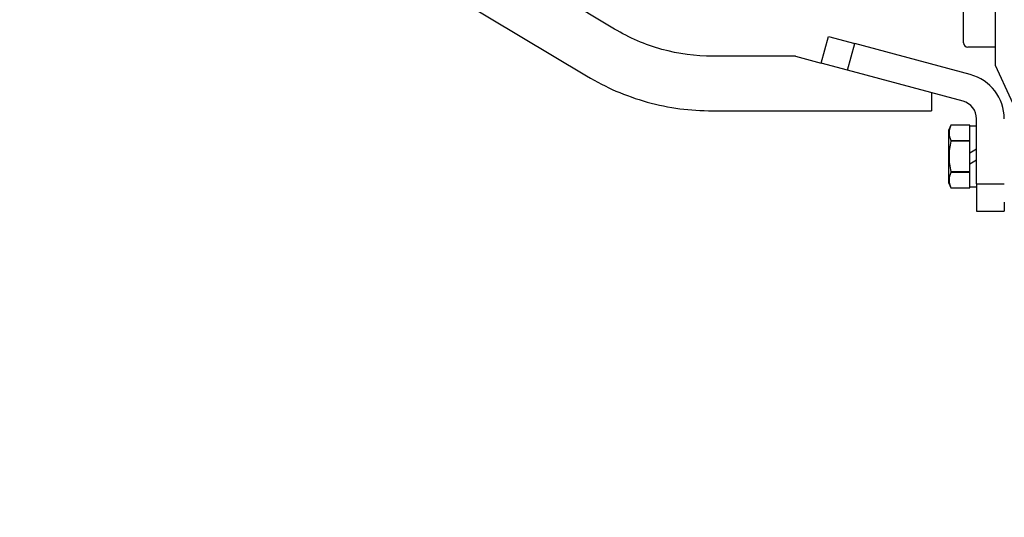
# Paper-space layout 'Layout1' of a CAD drawing. Units: inches. Extents: x 0 to 17.4, y 0 to 11.
# Drawn here: x 7.5 to 9.2, y 5.9 to 6.8 of the extents above; entities that cross this region are included whole.
import ezdxf
from ezdxf import colors
from ezdxf.entities.mleader import LeaderData, LeaderLine
from ezdxf.math import Vec2, Vec3

# ---------------------------------------------------------------- set-up
doc = ezdxf.new("R2010")
doc.units = ezdxf.units.IN
doc.header["$MEASUREMENT"] = 0
for name, color, linetype in [('33465011_1', 7, 'Continuous'), ('34356016', 7, 'Continuous'), ('38311067_2', 7, 'Continuous'), ('38381241_5', 7, 'Continuous'), ('Default', 7, 'Continuous'), ('MB1230', 7, 'Continuous'), ('MJ12_17000', 7, 'Continuous')]:
    doc.layers.add(name, color=color, linetype=linetype)

# ---------------------------------------------------------------- blocks, each defined once
blk = doc.blocks.new('SE')
at = {"layer": '33465011_1', "color": 7, "linetype": 'Continuous'}
for p, q in [((8.8886, 6.6996), (8.9009, 6.7455)), ((8.9009, 6.7455), (8.9462, 6.7334)), ((8.9339, 6.6875), (8.9462, 6.7334)), ((9.1444, 6.6803), (8.9462, 6.7334)), ((8.9339, 6.6875), (8.8886, 6.6996)), ((9.1321, 6.6344), (8.9339, 6.6875)), ((9.1553, 6.4928), (9.1553, 6.6042)), ((9.1553, 6.4928), (9.2028, 6.4928)), ((9.1553, 6.4928), (9.1553, 6.4459)), ((9.2028, 6.4615), (9.2028, 6.4459)), ((9.1553, 6.4459), (9.2028, 6.4459))]:
    blk.add_line(p, q, dxfattribs=at)
for radius in [0.0787, 0.0312]:
    blk.add_arc((9.124, 6.6042), radius, 0, 75, dxfattribs=at)
at = {"layer": '34356016', "color": 7, "linetype": 'Continuous'}
for p, q in [((7.8008, 7.0887), (8.4856, 6.6779)), ((8.5338, 6.7583), (8.0777, 7.0318)), ((8.8443, 6.7115), (8.7026, 6.7115)), ((8.8443, 6.7115), (8.8886, 6.6996)), ((9.0776, 6.649), (9.0776, 6.6178)), ((8.7026, 6.6178), (9.0776, 6.6178))]:
    blk.add_line(p, q, dxfattribs=at)
for points, knots in [([(8.7026, 6.7115), (8.673, 6.7115), (8.6435, 6.7155), (8.5865, 6.7313), (8.5591, 6.7431), (8.5338, 6.7583)], [0, 0, 0, 0, 0.5, 0.5, 1, 1, 1, 1]), ([(8.4856, 6.6779), (8.5038, 6.6677), (8.5349, 6.6509), (8.5896, 6.6319), (8.6464, 6.62), (8.6817, 6.6185), (8.7026, 6.6178)], [0, 0, 0, 0, 0.250002, 0.5, 0.749998, 1, 1, 1, 1])]:
    blk.add_open_spline(points, degree=3, knots=knots, dxfattribs=at)
at = {"layer": '38311067_2', "color": 7, "linetype": 'Continuous'}
for p, q in [((9.1878, 6.6978), (9.1878, 6.9137)), ((9.1878, 6.6959), (9.1878, 6.6978)), ((9.3257, 6.394), (9.1878, 6.6959))]:
    blk.add_line(p, q, dxfattribs=at)
at = {"layer": '38381241_5', "color": 7, "linetype": 'Continuous'}
for p, q in [((9.1328, 6.7368), (9.1328, 6.9294)), ((9.1328, 6.7346), (9.1328, 6.7368)), ((9.1878, 6.7271), (9.1403, 6.7271))]:
    blk.add_line(p, q, dxfattribs=at)
blk.add_arc((9.1403, 6.7346), 0.0075, 180, 270, dxfattribs=at)
at = {"layer": 'MB1230', "color": 7, "linetype": 'Continuous'}
for p, q in [((9.1111, 6.5931), (9.1068, 6.5841)), ((9.1437, 6.5931), (9.1111, 6.5931)), ((9.1437, 6.5931), (9.1111, 6.5931)), ((9.1437, 6.5671), (9.1437, 6.5931)), ((9.1068, 6.5841), (9.1068, 6.4952)), ((9.1111, 6.5671), (9.1111, 6.5657)), ((9.1111, 6.5671), (9.1437, 6.5671)), ((9.1437, 6.5657), (9.1111, 6.5657)), ((9.1437, 6.5657), (9.1437, 6.5671)), ((9.1437, 6.5136), (9.1437, 6.5657)), ((9.1111, 6.5136), (9.1437, 6.5136)), ((9.1111, 6.5136), (9.1111, 6.5122)), ((9.1437, 6.5122), (9.1111, 6.5122)), ((9.1437, 6.5122), (9.1437, 6.5136)), ((9.1437, 6.4861), (9.1437, 6.5122)), ((9.1068, 6.4952), (9.1111, 6.4861)), ((9.1111, 6.4861), (9.1437, 6.4861)), ((9.1111, 6.4861), (9.1111, 6.4861)), ((9.1111, 6.4861), (9.1437, 6.4861))]:
    blk.add_line(p, q, dxfattribs=at)
for centre in [(9.1367, 6.5801), (9.1367, 6.4991)]:
    blk.add_arc(centre, 0.0288, 153.1216, 206.8784, dxfattribs=at)
blk.add_open_spline([(9.1111, 6.5657), (9.1101, 6.5614), (9.1093, 6.5571), (9.1082, 6.5484), (9.1079, 6.5441), (9.1079, 6.5354), (9.1082, 6.531), (9.1093, 6.5223), (9.1101, 6.5179), (9.1111, 6.5136)], degree=3, knots=[0, 0, 0, 0, 0.25, 0.25, 0.5, 0.5, 0.75, 0.75, 1, 1, 1, 1], dxfattribs=at)
at = {"layer": 'MJ12_17000', "color": 7, "linetype": 'Continuous'}
for p, q in [((9.1437, 6.5671), (9.1437, 6.5916)), ((9.1553, 6.5916), (9.1437, 6.5916)), ((9.1437, 6.5453), (9.1437, 6.5657)), ((9.1553, 6.552), (9.1437, 6.5453)), ((9.1437, 6.5273), (9.1553, 6.534)), ((9.1437, 6.5136), (9.1437, 6.5273)), ((9.1437, 6.4877), (9.1437, 6.5122)), ((9.1437, 6.4877), (9.1553, 6.4877))]:
    blk.add_line(p, q, dxfattribs=at)
blk = doc.blocks.new('_Dot')
at = {"color": 0, "linetype": 'ByBlock', "lineweight": -2}
blk.add_line((-0.5, 0), (-1, 0), dxfattribs=at)
at = {"color": 0, "linetype": 'ByBlock', "const_width": 0.5}
blk.add_lwpolyline([(-0.25, 0, 1), (0.25, 0, 1)], format="xyb", close=True, dxfattribs=at)

psp = doc.layouts.get("Layout1")

# ---------------------------------------------------------------- block references
at = {"layer": 'Default'}
psp.add_blockref('SE', (0, 0), dxfattribs=at)

# ---------------------------------------------------------------- leaders
at = {"layer": 'Default', "color": 7, "linetype": 'Continuous'}
ml = psp.add_multileader_mtext('Standard', dxfattribs=at)
ml.set_content('{\\pxsm0.9;\\fSolid Edge ANSI|b0||i0||c0|p34;\\W1.;18937\\P}', color=256)
ml.set_leader_properties()
ml.set_arrow_properties(name='DOT')
ml.build(insert=Vec2(0, 0))
ml.multileader.update_dxf_attribs({"leader_type": 0, "dogleg_length": 0, "arrow_head_size": 0.188})
ctx = ml.context
ctx.base_point, ctx.char_height, ctx.arrow_head_size, ctx.landing_gap_size = Vec3(10.2173, 10.4433), 0.188, 0.188, 0
ctx.text_align_type = 1
notes = []
notes.append((ctx, [(0, (0, 0, 0), (0, 0), (1, 0), 1, [])]))
ctx.mtext.insert, ctx.mtext.alignment = Vec3(10.5308, 10.5382), 2
ml = psp.add_multileader_mtext('Standard', dxfattribs=at)
ml.set_content('{\\pxsm0.9;\\fSolid Edge ANSI|b0||i0||c0|p34;\\W1.;1\\P}', color=256)
ml.set_leader_properties()
ml.set_arrow_properties(name='DOT')
ml.build(insert=Vec2(0, 0))
ml.multileader.update_dxf_attribs({"leader_type": 0, "dogleg_length": 0, "arrow_head_size": 0.09})
ctx = ml.context
ctx.base_point, ctx.char_height, ctx.arrow_head_size, ctx.landing_gap_size = Vec3(12.0778, 10.3931), 0.09, 0.09, 0
notes.append((ctx, [(0, (0, 0, 0), (0, 0), (1, 0), 1, [])]))
ctx.mtext.insert = Vec3(12.0778, 10.4382)
ml = psp.add_multileader_mtext('Standard', dxfattribs=at)
ml.set_content('{\\pxsm0.9;\\fSolid Edge ANSI|b0||i0||c0|p34;\\W1.;1\\P}', color=256)
ml.set_leader_properties()
ml.set_arrow_properties(name='DOT')
ml.build(insert=Vec2(0, 0))
ml.multileader.update_dxf_attribs({"leader_type": 0, "dogleg_length": 0, "arrow_head_size": 0.09})
ctx = ml.context
ctx.base_point, ctx.char_height, ctx.arrow_head_size, ctx.landing_gap_size = Vec3(11.7215, 10.3903), 0.09, 0.09, 0
notes.append((ctx, [(0, (0, 0, 0), (0, 0), (1, 0), 1, [])]))
ctx.mtext.insert = Vec3(11.7215, 10.4353)
ml = psp.add_multileader_mtext('Standard', dxfattribs=at)
ml.set_content('{\\pxsm0.9;\\fArial|b0||i0||c0|p34;\\W1.;"B"\\P}', color=256)
ml.set_leader_properties()
ml.set_arrow_properties(name='DOT')
ml.build(insert=Vec2(0, 0))
ml.multileader.update_dxf_attribs({"dogleg_length": 0, "arrow_head_size": 0.0722})
ctx = ml.context
ctx.base_point, ctx.char_height, ctx.arrow_head_size, ctx.landing_gap_size = Vec3(13.9484, 6.7729), 0.125, 0.0722, 0.0625
notes.append((ctx, [(0, (0, 0, 0), (0, 0), (1, 0), 1, [])]))
ctx.mtext.insert, ctx.mtext.text_direction = Vec3(13.8859, 6.8354), Vec3(0, 1)
for ctx, leaders in notes:
    for number, flags, end, landing, length, lines in leaders:
        leader = LeaderData()
        leader.index, (leader.has_last_leader_line, leader.has_dogleg_vector, leader.attachment_direction) = number, flags
        leader.last_leader_point, leader.dogleg_vector, leader.dogleg_length = Vec3(end), Vec3(landing), length
        for number, points, colour, breaks in lines:
            line = LeaderLine()
            line.index, line.vertices, line.color, line.breaks = number, Vec3.list(points), colors.encode_raw_color(colour), breaks
            leader.lines.append(line)
        ctx.leaders.append(leader)

doc.saveas('drawing.dxf')
